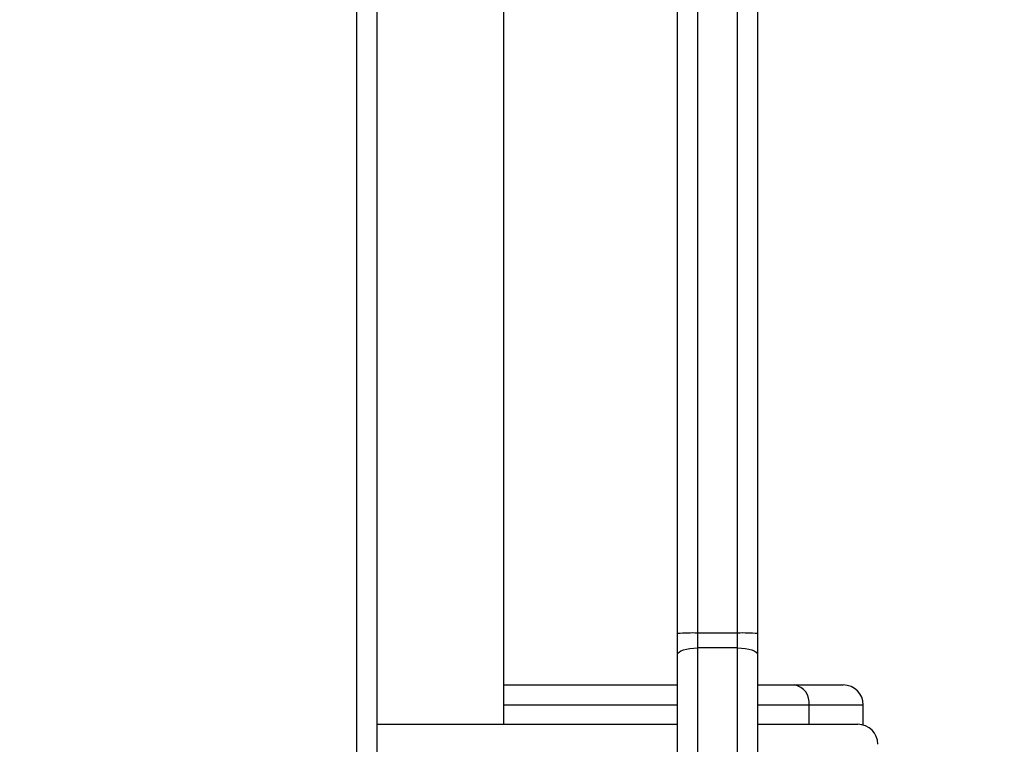
# Model space of a CAD drawing. Units: millimetres. Extents: x -494 to 952, y 26 to 886.
# Drawn here: x 512 to 527, y 289 to 300 of the extents above; entities that cross this region are included whole.
import ezdxf

# ---------------------------------------------------------------- set-up
doc = ezdxf.new("R2010")
doc.units = ezdxf.units.MM
doc.header["$PDSIZE"] = -1
doc.layers.add('VP-DIM', color=7, linetype='Continuous')
doc.layers.add('VP-EQ', color=7, linetype='Continuous', true_color=0x8a3492)
doc.dimstyles.get("Standard").update_dxf_attribs({"dimtxt": 14, "dimasz": 20, "dimexe": 20, "dimexo": 50, "dimgap": 20, "dimtad": 0, "dimdec": 0, "dimzin": 0, "dimdsep": 46, "dimtxsty": 'Standard', "dimcen": -0.09, "dimadec": 0, "dimazin": 0, "dimtfac": 1, "dimtdec": 4, "dimtofl": 0, "dimtmove": 0, "dimatfit": 3, "dimfxl": 70, "dimfxlon": 1, "dimtolj": 1, "dimtzin": 0, "dimarcsym": 0})

# ---------------------------------------------------------------- blocks, each defined once
blk = doc.blocks.new('*D268')
at = {"layer": 'Defpoints', "color": 0}
for p in [(258.69, 665.629), (480.569, 25.737), (931.629, 25.737)]:
    blk.add_point(p, dxfattribs=at)
at = {"layer": 'VP-DIM', "color": 0, "lineweight": -2}
for p, q in [((861.629, 665.629), (951.629, 665.629)), ((931.629, 645.629), (931.629, 376.247)), ((931.629, 45.737), (931.629, 301.247)), ((861.629, 25.737), (951.629, 25.737))]:
    blk.add_line(p, q, dxfattribs=at)
at = {"layer": 'VP-DIM', "color": 0}
for points in [[(934.962, 645.629), (928.296, 645.629), (931.629, 665.629)], [(928.296, 45.737), (934.962, 45.737), (931.629, 25.737)]]:
    blk.add_solid(points, dxfattribs=at)
at = {"layer": 'VP-DIM', "color": 0, "insert": (931.629, 338.747), "char_height": 14, "attachment_point": 5, "rotation": 90}
blk.add_mtext('\\A1;640', dxfattribs=at)
blk = doc.blocks.new('*D269')
at = {"layer": 'Defpoints', "color": 0}
for p in [(676.19, 866.239), (10.865, 268.219), (676.19, 268.259)]:
    blk.add_point(p, dxfattribs=at)
at = {"layer": 'VP-DIM', "color": 0, "lineweight": -2}
for p, q in [((10.865, 796.239), (10.865, 886.239)), ((676.19, 796.239), (676.19, 886.239)), ((30.865, 866.239), (309.572, 866.239)), ((656.19, 866.239), (386.906, 866.239))]:
    blk.add_line(p, q, dxfattribs=at)
at = {"layer": 'VP-DIM', "color": 0}
for points in [[(30.865, 869.572), (30.865, 862.906), (10.865, 866.239)], [(656.19, 862.906), (656.19, 869.572), (676.19, 866.239)]]:
    blk.add_solid(points, dxfattribs=at)
at = {"layer": 'VP-DIM', "color": 0, "insert": (348.239, 866.239), "char_height": 14, "attachment_point": 5}
blk.add_mtext('\\A1;665', dxfattribs=at)
blk = doc.blocks.new('*D270')
at = {"layer": 'Defpoints', "color": 0}
for p in [(525.19, 807.74), (525.19, 288.6), (160.866, 262.88)]:
    blk.add_point(p, dxfattribs=at)
at = {"layer": 'VP-DIM', "color": 0, "lineweight": -2}
for p, q in [((160.866, 737.74), (160.866, 827.74)), ((525.19, 737.74), (525.19, 827.74)), ((180.866, 807.74), (292.502, 807.74)), ((505.19, 807.74), (369.835, 807.74))]:
    blk.add_line(p, q, dxfattribs=at)
at = {"layer": 'VP-DIM', "color": 0}
for points in [[(180.866, 811.073), (180.866, 804.406), (160.866, 807.74)], [(505.19, 804.406), (505.19, 811.073), (525.19, 807.74)]]:
    blk.add_solid(points, dxfattribs=at)
at = {"layer": 'VP-DIM', "color": 0, "insert": (331.169, 807.74), "char_height": 14, "attachment_point": 5}
blk.add_mtext('\\A1;365', dxfattribs=at)
blk = doc.blocks.new('*D271')
at = {"layer": 'Defpoints', "color": 0}
for p in [(281.59, 464.816), (512.355, 176.655), (868.973, 176.655)]:
    blk.add_point(p, dxfattribs=at)
at = {"layer": 'VP-DIM', "color": 0, "lineweight": -2}
for p, q in [((798.973, 464.816), (888.973, 464.816)), ((868.973, 444.816), (868.973, 359.403)), ((868.973, 196.655), (868.973, 284.403)), ((798.973, 176.655), (888.973, 176.655))]:
    blk.add_line(p, q, dxfattribs=at)
at = {"layer": 'VP-DIM', "color": 0}
for points in [[(872.306, 444.816), (865.639, 444.816), (868.973, 464.816)], [(865.639, 196.655), (872.306, 196.655), (868.973, 176.655)]]:
    blk.add_solid(points, dxfattribs=at)
at = {"layer": 'VP-DIM', "color": 0, "insert": (868.973, 321.903), "char_height": 14, "attachment_point": 5, "rotation": 90}
blk.add_mtext('\\A1;290', dxfattribs=at)
blk = doc.blocks.new('wd1408')
at = {"color": 7, "linetype": 'Continuous', "lineweight": 25}
for p, q in [((-687.367, 98.318), (-687.367, 116.532)), ((-687.067, 116.501), (-687.067, 98.31)), ((-688.267, 98.31), (-688.267, 108.218)), ((-693.067, 43.762), (-693.067, 107.962)), ((-692.767, 108.062), (-692.767, 43.662)), ((-690.867, 96.953), (-690.867, 107.962)), ((-688.267, 97.993), (-688.267, 98.31)), ((-687.967, 98.318), (-687.967, 98.096)), ((-687.367, 98.318), (-687.967, 98.318)), ((-687.367, 98.096), (-687.367, 98.318)), ((-687.067, 98.31), (-687.067, 97.993)), ((-687.967, 98.096), (-687.967, 89.852)), ((-687.367, 98.096), (-687.967, 98.096)), ((-687.367, 89.852), (-687.367, 98.096)), ((-688.267, 89.749), (-688.267, 97.993)), ((-687.067, 97.993), (-687.067, 89.749)), ((-690.867, 97.541), (-688.267, 97.541)), ((-687.067, 97.541), (-686.521, 97.541)), ((-686.521, 97.541), (-685.786, 97.541)), ((-685.486, 96.942), (-685.486, 97.241)), ((-692.767, 96.953), (-688.267, 96.953)), ((-687.067, 96.953), (-685.567, 96.953))]:
    blk.add_line(p, q, dxfattribs=at)
at = {"color": 8, "linetype": 'Continuous', "lineweight": 25}
for p, q in [((-687.967, 108.594), (-687.967, 98.318)), ((-688.267, 97.241), (-690.867, 97.241)), ((-686.296, 97.241), (-687.067, 97.241)), ((-686.296, 96.953), (-686.296, 97.241)), ((-685.486, 97.241), (-686.296, 97.241))]:
    blk.add_line(p, q, dxfattribs=at)
at = {"color": 7, "linetype": 'Continuous', "lineweight": 25, "flags": 128}
for points in [[(-688.267, 97.993), (-688.261, 98.013), (-688.244, 98.033), (-688.216, 98.05), (-688.179, 98.066), (-688.133, 98.079), (-688.082, 98.088), (-688.025, 98.094), (-687.967, 98.096)], [(-687.367, 98.096), (-687.308, 98.094), (-687.252, 98.088), (-687.2, 98.079), (-687.155, 98.066), (-687.117, 98.05), (-687.09, 98.033), (-687.073, 98.013), (-687.067, 97.993)]]:
    blk.add_lwpolyline(points, dxfattribs=at)
at = {"color": 7, "linetype": 'Continuous', "lineweight": 25}
for centre, radius, start, end in [((-688.042, 95.586), 2.733, 88.429, 94.724), ((-687.292, 95.586), 2.733, 85.276, 91.571), ((-686.565, 97.274), 0.271, 352.9851, 80.608), ((-685.786, 97.241), 0.3, 0, 90), ((-685.567, 96.653), 0.3, 0, 90)]:
    blk.add_arc(centre, radius, start, end, dxfattribs=at)
blk = doc.blocks.new('WD1408 2d')
at = {"layer": 'VP-EQ'}
blk.add_blockref('wd1408', (1210.457, 192.396), dxfattribs=at)

msp = doc.modelspace()

# ---------------------------------------------------------------- block references
at = {"layer": 'VP-EQ', "color": 0}
msp.add_blockref('WD1408 2d', (0, 0), dxfattribs=at)

# ---------------------------------------------------------------- dimensions: what is measured, and where the dimension line sits
at = {"layer": 'VP-DIM'}
dim = msp.add_linear_dim(base=(676.19, 866.239), p1=(10.865, 268.219), p2=(676.19, 268.259), dimstyle='Standard', dxfattribs=at)
dim.commit()
dim.dimension.update_dxf_attribs({"geometry": '*D269', "text_midpoint": (348.239, 866.239), "dimtype": 160})
dim = msp.add_linear_dim(base=(525.19, 807.74), p1=(160.866, 262.88), p2=(525.19, 288.6), text='365', dimstyle='Standard', dxfattribs=at)
dim.commit()
dim.dimension.update_dxf_attribs({"geometry": '*D270', "text_midpoint": (331.169, 807.74), "dimtype": 160})
dim = msp.add_linear_dim(base=(931.629, 25.737), p1=(258.69, 665.629), p2=(480.569, 25.737), angle=90, dimstyle='Standard', dxfattribs=at)
dim.commit()
dim.dimension.update_dxf_attribs({"geometry": '*D268', "text_midpoint": (931.629, 338.747), "dimtype": 160})
dim = msp.add_linear_dim(base=(868.973, 176.655), p1=(281.59, 464.816), p2=(512.355, 176.655), angle=90, text='290', dimstyle='Standard', dxfattribs=at)
dim.commit()
dim.dimension.update_dxf_attribs({"geometry": '*D271', "text_midpoint": (868.973, 321.903), "dimtype": 160})

doc.saveas('drawing.dxf')
